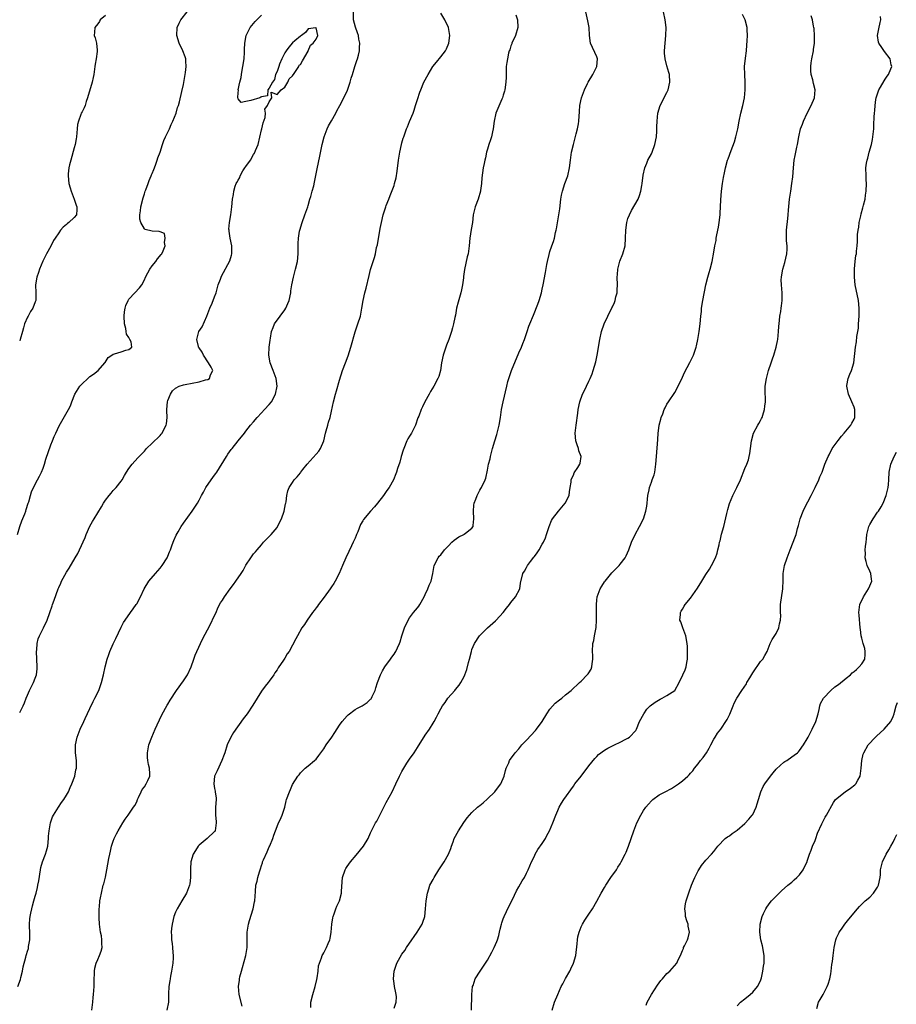
# Model space of a CAD drawing. Units: inches. Extents: x 2589000 to 2592000, y 1515000 to 1518000.
# Drawn here: x 2590515 to 2590740, y 1516424 to 1516677 of the extents above; entities that cross this region are included whole.
import ezdxf

# ---------------------------------------------------------------- set-up
doc = ezdxf.new("R2010")
doc.units = ezdxf.units.IN
doc.header["$MEASUREMENT"] = 0
doc.layers.add('LD25891515_2ft', color=72, linetype='Continuous')

msp = doc.modelspace()

# ---------------------------------------------------------------- linework, layer by layer
at = {"layer": 'LD25891515_2ft'}
for points, elevation in [([(2590514.44, 1516545), (2590515.06, 1516547), (2590515.56, 1516548.44), (2590516.29, 1516550.29), (2590516.55, 1516551), (2590516.65, 1516551.35), (2590517.21, 1516553), (2590517.31, 1516553.31), (2590517.77, 1516555), (2590518.05, 1516555.95), (2590518.51, 1516557), (2590519.59, 1516559), (2590520.04, 1516559.96), (2590520.6, 1516561), (2590521, 1516562.02), (2590521.34, 1516563), (2590521.72, 1516564.28), (2590523, 1516567.93), (2590523.4, 1516569), (2590523.86, 1516570.14), (2590524.25, 1516571), (2590525.14, 1516572.86), (2590527.54, 1516577), (2590528.03, 1516577.97), (2590528.36, 1516579), (2590529.18, 1516581), (2590530.46, 1516583), (2590531, 1516583.61), (2590532.48, 1516585), (2590533, 1516585.47), (2590533.92, 1516586.08), (2590535.1, 1516587), (2590536.83, 1516589), (2590536.88, 1516589.12), (2590537.66, 1516590.34), (2590538.61, 1516591), (2590539, 1516591.23), (2590539.31, 1516591.31), (2590541, 1516591.82), (2590542.22, 1516592.22), (2590543, 1516592.39), (2590543.79, 1516593), (2590543.57, 1516594.43), (2590543.27, 1516595), (2590543.14, 1516595.14), (2590543, 1516595.5), (2590542.36, 1516596.36), (2590542.32, 1516597), (2590542.21, 1516597.79), (2590541.84, 1516599), (2590541.77, 1516601), (2590541.88, 1516602.12), (2590542.05, 1516603), (2590542.25, 1516603.75), (2590542.78, 1516605), (2590543, 1516605.36), (2590544.52, 1516607), (2590545.75, 1516608.25), (2590546.29, 1516609), (2590547, 1516610.3), (2590547.29, 1516611), (2590547.87, 1516612.13), (2590548.36, 1516613), (2590549, 1516613.85), (2590549.94, 1516615), (2590550.36, 1516615.64), (2590551.25, 1516616.75), (2590551.43, 1516617), (2590551.77, 1516617.77), (2590552.29, 1516619), (2590552.17, 1516619.83), (2590552.33, 1516621), (2590552.17, 1516622.17), (2590551, 1516622.57), (2590550.73, 1516622.73), (2590549, 1516622.77), (2590547.22, 1516623.22), (2590547, 1516623.38), (2590546.04, 1516625), (2590545.84, 1516625.84), (2590545.83, 1516627), (2590546.01, 1516627.99), (2590546.11, 1516629), (2590546.7, 1516631.3), (2590547, 1516632.33), (2590547.22, 1516633), (2590547.35, 1516633.35), (2590547.93, 1516635), (2590548.19, 1516635.81), (2590548.76, 1516637), (2590548.81, 1516637.19), (2590549, 1516637.58), (2590549.38, 1516638.62), (2590549.55, 1516639), (2590549.92, 1516639.92), (2590550.28, 1516641), (2590550.44, 1516641.56), (2590551, 1516643.03), (2590551.59, 1516645), (2590551.93, 1516646.07), (2590552.39, 1516647), (2590553, 1516648.17), (2590553.38, 1516649), (2590553.87, 1516650.13), (2590554.3, 1516651), (2590555.09, 1516653), (2590555.51, 1516654.49), (2590555.7, 1516655), (2590555.98, 1516655.98), (2590556.61, 1516658.61), (2590557, 1516660.42), (2590557.49, 1516663.49), (2590557.69, 1516665), (2590557.62, 1516666.38), (2590557.6, 1516667), (2590557.45, 1516667.45), (2590556.88, 1516669), (2590555.9, 1516671), (2590555.26, 1516673), (2590555.39, 1516675), (2590555.91, 1516676.09), (2590556.31, 1516677), (2590557.99, 1516679)], 8280), ([(2590514.52, 1516429), (2590515.17, 1516430.83), (2590515.31, 1516431.31), (2590515.73, 1516433), (2590515.88, 1516434.12), (2590516.58, 1516436.58), (2590516.65, 1516437), (2590516.72, 1516437.28), (2590517, 1516438.07), (2590517.23, 1516438.77), (2590517.28, 1516439), (2590517.3, 1516439.3), (2590517.59, 1516441), (2590517.6, 1516442.4), (2590517.51, 1516445), (2590517.6, 1516446.4), (2590517.68, 1516447), (2590517.89, 1516447.89), (2590518.12, 1516449), (2590518.31, 1516449.69), (2590518.66, 1516451), (2590519, 1516452.18), (2590519.19, 1516453), (2590519.57, 1516454.43), (2590519.66, 1516455), (2590519.88, 1516456.12), (2590520.32, 1516459), (2590520.45, 1516459.55), (2590520.88, 1516461), (2590521.66, 1516463), (2590521.86, 1516463.86), (2590522.19, 1516465), (2590522.42, 1516467), (2590522.43, 1516467.57), (2590522.58, 1516469), (2590522.91, 1516471), (2590523.45, 1516472.55), (2590523.67, 1516473), (2590524.92, 1516475), (2590525.75, 1516476.25), (2590526.33, 1516477), (2590527, 1516478.09), (2590527.49, 1516479), (2590527.91, 1516480.09), (2590528.35, 1516481), (2590529.1, 1516483), (2590529.43, 1516484.57), (2590529.54, 1516485), (2590529.55, 1516485.55), (2590529.53, 1516487), (2590529.28, 1516489), (2590529.28, 1516491), (2590529.72, 1516493), (2590530.5, 1516495), (2590531.44, 1516497), (2590531.79, 1516497.79), (2590533, 1516500.36), (2590533.83, 1516502.17), (2590534.31, 1516503), (2590535.31, 1516505), (2590536.01, 1516507), (2590536.49, 1516509), (2590536.94, 1516511), (2590537.45, 1516513), (2590537.82, 1516514.18), (2590538.15, 1516515), (2590539, 1516516.95), (2590539.68, 1516518.32), (2590541, 1516521.18), (2590541.62, 1516522.38), (2590542.01, 1516523), (2590543.42, 1516525), (2590544.07, 1516525.93), (2590544.9, 1516527), (2590545, 1516527.15), (2590545.98, 1516529), (2590546.92, 1516531), (2590548.11, 1516533), (2590549.81, 1516535), (2590551, 1516536.31), (2590551.31, 1516536.69), (2590551.54, 1516537), (2590552.82, 1516539), (2590553, 1516539.41), (2590553.45, 1516540.55), (2590553.65, 1516541), (2590554.05, 1516542.05), (2590554.37, 1516543), (2590554.55, 1516543.45), (2590555.17, 1516544.83), (2590555.68, 1516545.68), (2590556.44, 1516547), (2590557, 1516547.85), (2590559.26, 1516551), (2590560.58, 1516553), (2590561, 1516553.77), (2590561.64, 1516555), (2590562.14, 1516555.86), (2590562.73, 1516557), (2590564.12, 1516559), (2590565, 1516560.16), (2590565.34, 1516560.66), (2590565.56, 1516561), (2590568.04, 1516565), (2590568.42, 1516565.58), (2590569.26, 1516566.74), (2590569.49, 1516567), (2590571.07, 1516569), (2590572.62, 1516571), (2590573, 1516571.46), (2590574.21, 1516573), (2590575, 1516573.87), (2590575.93, 1516575), (2590577, 1516576.2), (2590577.78, 1516577), (2590579, 1516578.33), (2590579.55, 1516579), (2590580.63, 1516581), (2590581, 1516583), (2590580.74, 1516585), (2590580.04, 1516587), (2590579.26, 1516589), (2590578.89, 1516591), (2590578.99, 1516593.01), (2590579.21, 1516594.79), (2590579.33, 1516595.33), (2590579.6, 1516597), (2590579.97, 1516598.03), (2590580.39, 1516599), (2590581.78, 1516601), (2590583, 1516602.61), (2590583.25, 1516603), (2590583.8, 1516604.2), (2590584.1, 1516605), (2590584.51, 1516607), (2590584.56, 1516607.44), (2590584.79, 1516609), (2590585.21, 1516611), (2590585.77, 1516613), (2590586.21, 1516615), (2590586.38, 1516617), (2590586.43, 1516618.43), (2590586.4, 1516619.6), (2590586.5, 1516621), (2590586.8, 1516622.8), (2590586.82, 1516623), (2590587.41, 1516625), (2590588.17, 1516627), (2590588.35, 1516627.65), (2590588.9, 1516629), (2590589, 1516629.32), (2590589.44, 1516631), (2590589.67, 1516631.67), (2590590.01, 1516633), (2590590.41, 1516634.41), (2590590.62, 1516635.38), (2590591.26, 1516638.74), (2590592.01, 1516641.99), (2590592.61, 1516645), (2590593.09, 1516647), (2590593.83, 1516649), (2590594.24, 1516649.76), (2590595, 1516651.05), (2590596.06, 1516653), (2590596.37, 1516653.63), (2590597.12, 1516655), (2590598.13, 1516657), (2590599.03, 1516658.97), (2590599.72, 1516661), (2590600.02, 1516661.98), (2590600.32, 1516663), (2590600.97, 1516665.03), (2590601.47, 1516666.53), (2590601.65, 1516667), (2590601.88, 1516667.88), (2590602.13, 1516669), (2590602.14, 1516669.86), (2590602.22, 1516671), (2590602.01, 1516671.99), (2590601.86, 1516673), (2590601.66, 1516673.66), (2590601.13, 1516675.13), (2590600.65, 1516677), (2590600.64, 1516679)], 8284), ([(2590515, 1516499.36), (2590515.87, 1516501), (2590516.24, 1516501.76), (2590516.68, 1516503), (2590517, 1516503.74), (2590517.55, 1516505), (2590518.01, 1516505.99), (2590518.57, 1516507), (2590519, 1516508.1), (2590519.3, 1516509), (2590519.46, 1516510.54), (2590519.47, 1516511), (2590519.32, 1516515), (2590519.37, 1516515.37), (2590519.45, 1516517), (2590519.75, 1516518.25), (2590520.04, 1516519), (2590521.08, 1516521), (2590522.05, 1516523), (2590522.76, 1516525), (2590523.32, 1516526.68), (2590523.45, 1516527), (2590523.87, 1516528.13), (2590524.85, 1516531), (2590525, 1516531.38), (2590525.51, 1516532.49), (2590525.75, 1516533), (2590527, 1516535.28), (2590527.66, 1516536.34), (2590529.23, 1516539), (2590529.91, 1516540.09), (2590530.35, 1516541), (2590531.8, 1516544.2), (2590532.09, 1516545), (2590533, 1516547.1), (2590533.7, 1516548.3), (2590534.13, 1516549), (2590535, 1516550.51), (2590535.96, 1516552.04), (2590536.49, 1516553), (2590537, 1516553.79), (2590537.95, 1516555), (2590538.43, 1516555.57), (2590539, 1516556.22), (2590539.75, 1516557), (2590541, 1516558.64), (2590541.24, 1516559), (2590541.88, 1516560.12), (2590542.41, 1516561), (2590543, 1516561.91), (2590543.81, 1516563), (2590545.33, 1516564.67), (2590545.61, 1516565), (2590546.32, 1516565.68), (2590547, 1516566.39), (2590547.51, 1516567), (2590549, 1516568.39), (2590549.57, 1516569), (2590550.33, 1516569.67), (2590551, 1516570.34), (2590551.31, 1516570.69), (2590551.53, 1516571), (2590552.05, 1516572.05), (2590552.59, 1516573), (2590552.67, 1516573.33), (2590552.84, 1516575), (2590552.76, 1516576.76), (2590552.76, 1516577), (2590552.9, 1516579), (2590553, 1516579.37), (2590553.65, 1516581), (2590554.21, 1516581.79), (2590555, 1516582.49), (2590555.9, 1516583), (2590557, 1516583.37), (2590557.45, 1516583.45), (2590561, 1516584.14), (2590562.63, 1516584.63), (2590563.23, 1516584.77), (2590563.7, 1516585), (2590563.94, 1516585.94), (2590564.52, 1516587), (2590564.07, 1516587.93), (2590563.43, 1516589), (2590562.1, 1516591), (2590561.78, 1516591.78), (2590561, 1516592.84), (2590560.9, 1516593), (2590560.84, 1516593.16), (2590560.41, 1516595), (2590560.97, 1516597), (2590561.76, 1516598.24), (2590563, 1516600.95), (2590563.76, 1516603), (2590564.35, 1516604.35), (2590565, 1516605.89), (2590565.39, 1516607), (2590565.94, 1516609), (2590566.47, 1516610.47), (2590566.64, 1516611), (2590566.74, 1516611.26), (2590568.87, 1516615.13), (2590569.35, 1516616.65), (2590569.42, 1516617), (2590569.39, 1516617.39), (2590569.4, 1516619), (2590569.01, 1516621), (2590568.74, 1516622.74), (2590568.69, 1516623), (2590568.68, 1516623.32), (2590568.77, 1516625), (2590569.11, 1516627), (2590569.41, 1516629), (2590569.59, 1516631), (2590569.83, 1516632.17), (2590569.92, 1516633), (2590570.3, 1516634.3), (2590570.56, 1516635), (2590570.73, 1516635.27), (2590571, 1516635.89), (2590571.42, 1516636.58), (2590571.55, 1516637), (2590572.24, 1516638.24), (2590572.73, 1516639), (2590573, 1516639.34), (2590574.17, 1516641), (2590575, 1516642.4), (2590575.26, 1516642.74), (2590575.48, 1516643.48), (2590576.12, 1516645), (2590577, 1516648.75), (2590577.08, 1516649), (2590577.46, 1516650.54), (2590577.95, 1516651.95), (2590578.08, 1516653), (2590577.91, 1516654.09), (2590578.55, 1516655), (2590579, 1516655.99), (2590579.68, 1516657), (2590579.53, 1516658.47), (2590581, 1516657.86), (2590582.09, 1516659), (2590583, 1516659.74), (2590583.77, 1516661), (2590584.12, 1516661.88), (2590585, 1516662.59), (2590585.15, 1516662.85), (2590585.22, 1516663), (2590585.7, 1516663.7), (2590586.55, 1516665), (2590586.67, 1516665.33), (2590587, 1516665.56), (2590587.55, 1516666.45), (2590588.96, 1516668.96), (2590588.97, 1516669), (2590588.96, 1516669.04), (2590589, 1516669.06), (2590589.55, 1516670.45), (2590590.25, 1516671), (2590591, 1516672.04), (2590591.5, 1516673), (2590591, 1516674.92), (2590590.95, 1516674.95), (2590589, 1516674.64), (2590588.27, 1516673.73), (2590587.31, 1516673), (2590587, 1516672.79), (2590585.59, 1516671.59), (2590585, 1516671.07), (2590584.04, 1516669.96), (2590583.31, 1516669), (2590583, 1516668.48), (2590582.21, 1516667), (2590581.64, 1516665.64), (2590581.48, 1516665), (2590581, 1516663.77), (2590580.63, 1516663), (2590580.33, 1516661.67), (2590579.8, 1516661), (2590579, 1516659.44), (2590578.66, 1516659), (2590578.55, 1516657.45), (2590577, 1516657.2), (2590576.87, 1516657.13), (2590576.58, 1516657), (2590574.25, 1516656.25), (2590573, 1516656.04), (2590571.77, 1516655.77), (2590571, 1516656.75), (2590570.92, 1516656.92), (2590570.95, 1516657.05), (2590571, 1516658.28), (2590571.09, 1516658.91), (2590571.05, 1516659), (2590571.04, 1516659.04), (2590571.47, 1516661), (2590571.82, 1516662.18), (2590571.88, 1516663), (2590572.05, 1516664.05), (2590572.27, 1516665), (2590572.54, 1516667), (2590572.65, 1516668.65), (2590572.64, 1516669.36), (2590572.73, 1516671), (2590573.08, 1516673), (2590574.11, 1516675), (2590575.43, 1516676.57), (2590575.83, 1516677), (2590577, 1516678.15)], 8282), ([(2590537, 1516678.06), (2590535.67, 1516677), (2590535.44, 1516676.56), (2590535, 1516675.93), (2590534.25, 1516675), (2590534.19, 1516673.81), (2590534.13, 1516673), (2590534.34, 1516672.34), (2590534.66, 1516671), (2590534.84, 1516669.16), (2590534.87, 1516669), (2590534.87, 1516668.87), (2590534.65, 1516667), (2590534.38, 1516665.62), (2590534.3, 1516665), (2590533.98, 1516663), (2590533.83, 1516662.17), (2590533.55, 1516661), (2590532.4, 1516657), (2590532.06, 1516656.06), (2590531.76, 1516655), (2590531.55, 1516654.45), (2590531, 1516653.41), (2590530.8, 1516653), (2590530.71, 1516652.71), (2590530.04, 1516651), (2590529.86, 1516650.14), (2590529.73, 1516649), (2590529.56, 1516647), (2590529.5, 1516646.5), (2590529.22, 1516645), (2590529, 1516644.17), (2590528.08, 1516641), (2590527.78, 1516639.78), (2590527.6, 1516639), (2590527.44, 1516637.44), (2590527.4, 1516637), (2590527.59, 1516635), (2590527.92, 1516633.92), (2590528.16, 1516633), (2590528.95, 1516631), (2590529.46, 1516629.46), (2590529.69, 1516629), (2590529.69, 1516628.31), (2590529.55, 1516627), (2590529, 1516626.32), (2590527.6, 1516625), (2590527.25, 1516624.75), (2590527, 1516624.48), (2590526.18, 1516623.82), (2590525.45, 1516623), (2590525, 1516622.38), (2590524.12, 1516621), (2590523.64, 1516620.36), (2590522.97, 1516618.97), (2590521.85, 1516617), (2590520.97, 1516615.04), (2590520.11, 1516613), (2590519.81, 1516612.19), (2590519.43, 1516611), (2590519.09, 1516609), (2590519.16, 1516607), (2590519.15, 1516605.15), (2590519.14, 1516605), (2590519, 1516604.63), (2590518.38, 1516603), (2590517.81, 1516602.19), (2590517.15, 1516601), (2590517, 1516600.7), (2590516.27, 1516599), (2590515.98, 1516598.02), (2590515.74, 1516597), (2590515.15, 1516595), (2590515, 1516594.65)], 8278), ([(2590533.48, 1516423), (2590533.72, 1516425), (2590533.82, 1516426.18), (2590533.94, 1516427), (2590534.05, 1516428.05), (2590534.08, 1516429), (2590534.06, 1516429.94), (2590534.12, 1516431), (2590534.2, 1516432.2), (2590534.2, 1516433), (2590534.3, 1516433.7), (2590534.63, 1516435), (2590535, 1516435.99), (2590535.5, 1516437), (2590535.9, 1516438.1), (2590536.13, 1516439), (2590536.04, 1516440.04), (2590536.08, 1516441), (2590535.95, 1516442.05), (2590535.74, 1516443), (2590535.64, 1516443.64), (2590535.49, 1516445), (2590535.38, 1516446.62), (2590535.38, 1516447), (2590535.42, 1516447.42), (2590535.39, 1516449), (2590535.47, 1516449.47), (2590535.58, 1516451), (2590535.75, 1516451.75), (2590535.95, 1516453), (2590536.45, 1516455), (2590536.59, 1516455.41), (2590537, 1516457.12), (2590537.38, 1516459), (2590537.61, 1516460.39), (2590537.9, 1516461.9), (2590538.08, 1516463), (2590538.25, 1516463.75), (2590538.54, 1516465), (2590539, 1516466.31), (2590539.25, 1516467), (2590539.81, 1516468.19), (2590540.27, 1516469), (2590541.47, 1516471), (2590542.03, 1516471.97), (2590542.84, 1516473), (2590544.21, 1516475), (2590544.5, 1516475.5), (2590545, 1516476.43), (2590545.25, 1516477), (2590545.51, 1516477.51), (2590546.18, 1516479), (2590546.45, 1516479.55), (2590547, 1516480.26), (2590547.45, 1516481), (2590547.87, 1516481.87), (2590548.38, 1516483), (2590548.4, 1516483.6), (2590548.29, 1516485), (2590548, 1516486), (2590547.85, 1516487), (2590547.8, 1516487.8), (2590547.76, 1516489), (2590548.15, 1516491), (2590548.89, 1516493), (2590549.76, 1516495), (2590551.41, 1516498.59), (2590552.4, 1516500.4), (2590552.81, 1516501.19), (2590553, 1516501.49), (2590553.55, 1516502.45), (2590555.21, 1516505), (2590557, 1516507.46), (2590558.01, 1516509), (2590559.01, 1516510.99), (2590559.66, 1516513), (2590560.01, 1516513.99), (2590560.39, 1516515), (2590561.9, 1516518.1), (2590563.82, 1516521.82), (2590565, 1516524.19), (2590565.36, 1516525), (2590565.85, 1516526.15), (2590566.54, 1516527.46), (2590567, 1516528.13), (2590567.56, 1516529), (2590568.95, 1516531), (2590569.87, 1516532.13), (2590570.46, 1516533), (2590571.84, 1516535), (2590572.28, 1516535.72), (2590573, 1516537.14), (2590574.29, 1516539), (2590575, 1516539.98), (2590575.51, 1516540.49), (2590575.88, 1516541), (2590577, 1516542.36), (2590577.57, 1516543), (2590579.49, 1516545), (2590581, 1516546.77), (2590581.16, 1516547), (2590582.14, 1516549), (2590582.84, 1516551), (2590583.18, 1516552.82), (2590583.26, 1516553), (2590583.35, 1516553.35), (2590583.48, 1516555), (2590583.81, 1516556.19), (2590584.1, 1516557), (2590585, 1516558.35), (2590585.41, 1516559), (2590586.2, 1516559.8), (2590587, 1516560.8), (2590587.14, 1516561), (2590587.65, 1516561.65), (2590588.72, 1516563), (2590591, 1516565.59), (2590591.68, 1516566.32), (2590592.14, 1516567), (2590592.96, 1516569), (2590593.4, 1516571), (2590593.6, 1516571.6), (2590593.99, 1516573), (2590594.23, 1516573.77), (2590594.65, 1516575), (2590595, 1516576.61), (2590595.45, 1516579), (2590595.98, 1516581), (2590596.22, 1516581.78), (2590597, 1516584.56), (2590597.79, 1516587), (2590598.52, 1516589), (2590599.21, 1516590.79), (2590599.96, 1516593), (2590601.01, 1516596.99), (2590601.52, 1516598.48), (2590601.72, 1516599), (2590602.37, 1516601), (2590602.76, 1516603), (2590603.06, 1516605), (2590603.55, 1516607), (2590603.87, 1516608.13), (2590604.61, 1516611.39), (2590605, 1516612.91), (2590605.98, 1516616.02), (2590606.23, 1516617), (2590606.55, 1516618.55), (2590606.76, 1516619.24), (2590607.46, 1516623.46), (2590607.76, 1516625), (2590608.25, 1516627), (2590608.88, 1516629), (2590609, 1516629.34), (2590609.65, 1516631), (2590610.05, 1516631.95), (2590611, 1516634.53), (2590611.16, 1516635), (2590611.56, 1516636.44), (2590611.85, 1516638.15), (2590612.18, 1516641), (2590612.48, 1516643), (2590612.9, 1516645), (2590613, 1516645.39), (2590613.38, 1516646.62), (2590613.48, 1516647), (2590614.2, 1516649), (2590614.45, 1516649.55), (2590615, 1516650.88), (2590615.92, 1516653), (2590616.2, 1516653.8), (2590616.53, 1516655), (2590617, 1516656.57), (2590617.6, 1516658.4), (2590617.84, 1516659), (2590618.69, 1516661), (2590619.74, 1516663), (2590620.99, 1516665.01), (2590621.87, 1516666.13), (2590623, 1516667.45), (2590624.17, 1516669), (2590624.46, 1516669.54), (2590625.09, 1516671), (2590625.33, 1516673), (2590625, 1516675), (2590624.03, 1516677), (2590623, 1516678.73)], 8286), ([(2590642.25, 1516678.25), (2590642.69, 1516677), (2590642.77, 1516675), (2590642.12, 1516673), (2590641.24, 1516671), (2590641.19, 1516670.81), (2590641, 1516670.3), (2590640.69, 1516669.31), (2590640.57, 1516669), (2590640.39, 1516668.39), (2590640.08, 1516667), (2590639.97, 1516666.03), (2590639.79, 1516665), (2590639.75, 1516663.75), (2590639.74, 1516662.26), (2590639.7, 1516661), (2590639.44, 1516659), (2590639.35, 1516658.66), (2590639, 1516657.64), (2590638.8, 1516657), (2590638.63, 1516656.63), (2590637.13, 1516653), (2590636.68, 1516651), (2590636.44, 1516649), (2590636.26, 1516648.26), (2590635.99, 1516647), (2590635.78, 1516646.22), (2590635.34, 1516645), (2590635, 1516643.84), (2590634.76, 1516643), (2590634.43, 1516641.57), (2590634.27, 1516641), (2590634.1, 1516640.1), (2590633.84, 1516639), (2590633.72, 1516637.72), (2590633.51, 1516636.49), (2590633.45, 1516635), (2590633.21, 1516633.21), (2590633.17, 1516633), (2590632.57, 1516631), (2590631.82, 1516629), (2590631.34, 1516627), (2590631.12, 1516625), (2590630.83, 1516623.17), (2590630.46, 1516621), (2590630.26, 1516619), (2590629.98, 1516617), (2590629.78, 1516616.22), (2590629.05, 1516612.95), (2590628.81, 1516611.19), (2590628.78, 1516610.78), (2590628.56, 1516609), (2590628.3, 1516607.7), (2590628.13, 1516607), (2590627.43, 1516604.57), (2590627.05, 1516603), (2590626.74, 1516601.26), (2590626.59, 1516600.59), (2590626.29, 1516599), (2590626.04, 1516597.96), (2590625.77, 1516597), (2590625.06, 1516595), (2590624.47, 1516593.53), (2590623.59, 1516591), (2590623.2, 1516589), (2590622.9, 1516587), (2590622.48, 1516585.52), (2590622.26, 1516585), (2590621.2, 1516583), (2590620.39, 1516581.61), (2590620.01, 1516581), (2590618.9, 1516579), (2590618.27, 1516577.73), (2590617.96, 1516577), (2590617.34, 1516575.34), (2590617.14, 1516574.86), (2590616.47, 1516573), (2590615.45, 1516571), (2590615, 1516570.22), (2590614.53, 1516569.47), (2590614.29, 1516569), (2590613.48, 1516567), (2590613.38, 1516566.62), (2590612.86, 1516565), (2590612.46, 1516563.54), (2590611.93, 1516561.93), (2590611.67, 1516561), (2590611.5, 1516560.5), (2590610.9, 1516559), (2590609.74, 1516557), (2590609.41, 1516556.59), (2590609, 1516556.03), (2590608.28, 1516555), (2590606.77, 1516553), (2590605.96, 1516552.04), (2590605, 1516550.97), (2590603.18, 1516548.82), (2590603, 1516548.48), (2590602.43, 1516547.57), (2590601.68, 1516545.68), (2590601.38, 1516545), (2590601.28, 1516544.72), (2590601, 1516544.01), (2590600.54, 1516543), (2590600.1, 1516542.1), (2590599.43, 1516540.57), (2590598.64, 1516539), (2590597.77, 1516537), (2590596.94, 1516535), (2590595.94, 1516533), (2590595.58, 1516532.42), (2590595, 1516531.56), (2590594.64, 1516531), (2590593.12, 1516528.88), (2590591.65, 1516527), (2590591.38, 1516526.62), (2590591, 1516526.16), (2590590.52, 1516525.48), (2590590.13, 1516525), (2590588.69, 1516523), (2590588.07, 1516521.93), (2590587.36, 1516521), (2590586.22, 1516519), (2590585.83, 1516518.17), (2590585, 1516516.59), (2590584.08, 1516515), (2590583.64, 1516514.36), (2590583, 1516513.28), (2590582.49, 1516512.49), (2590581.46, 1516511), (2590581.26, 1516510.74), (2590581, 1516510.28), (2590580.47, 1516509.53), (2590580.17, 1516509), (2590579, 1516507.34), (2590578.73, 1516507), (2590577.93, 1516506.07), (2590577, 1516504.77), (2590575.89, 1516503), (2590574.79, 1516501.21), (2590573.31, 1516499), (2590572.34, 1516497.66), (2590569.84, 1516494.16), (2590569.19, 1516493), (2590568.24, 1516491), (2590567.57, 1516489), (2590567.44, 1516488.56), (2590566.87, 1516487), (2590565.63, 1516484.37), (2590565, 1516483), (2590564.81, 1516481), (2590565, 1516479.79), (2590565.13, 1516479.13), (2590565.13, 1516479), (2590565.35, 1516477.35), (2590565.38, 1516477), (2590565.25, 1516475), (2590565.21, 1516473.21), (2590565.19, 1516473), (2590565.39, 1516471.39), (2590565.39, 1516471), (2590565.14, 1516469), (2590565.09, 1516468.91), (2590565, 1516468.8), (2590563.1, 1516467), (2590561, 1516465.27), (2590560.74, 1516465), (2590560.07, 1516463.93), (2590559.51, 1516463), (2590558.91, 1516461), (2590558.81, 1516459.19), (2590558.77, 1516458.77), (2590558.78, 1516457), (2590558.61, 1516455.39), (2590558.55, 1516455), (2590557.78, 1516453), (2590556.61, 1516451), (2590555.4, 1516449), (2590555, 1516448.1), (2590554.57, 1516447), (2590554.08, 1516445), (2590553.94, 1516443.94), (2590553.85, 1516443), (2590553.91, 1516442.09), (2590553.92, 1516441), (2590554.07, 1516440.07), (2590554.2, 1516439), (2590554.26, 1516437.74), (2590554.35, 1516437), (2590554.35, 1516436.35), (2590554.24, 1516435), (2590553.94, 1516433), (2590553.67, 1516431.67), (2590553.57, 1516431), (2590553.54, 1516430.46), (2590553.27, 1516429), (2590553.16, 1516427.16), (2590553.18, 1516426.82), (2590553.13, 1516425), (2590552.75, 1516423)], 8288), ([(2590572.03, 1516424.03), (2590571.27, 1516427), (2590571.15, 1516429), (2590571.36, 1516430.63), (2590571.39, 1516431), (2590571.49, 1516431.49), (2590571.85, 1516433), (2590572.13, 1516433.87), (2590573, 1516437), (2590573.3, 1516439), (2590573.3, 1516441), (2590573.31, 1516443), (2590573.66, 1516445), (2590573.97, 1516445.97), (2590574.9, 1516449), (2590575.24, 1516450.76), (2590575.3, 1516451), (2590575.44, 1516453.44), (2590575.59, 1516455), (2590575.94, 1516456.06), (2590576.08, 1516457), (2590576.46, 1516458.46), (2590576.75, 1516459.25), (2590577, 1516460.1), (2590577.24, 1516460.76), (2590577.3, 1516461), (2590577.52, 1516461.52), (2590578.45, 1516463.55), (2590579, 1516464.82), (2590579.16, 1516465.16), (2590579.92, 1516467), (2590580.14, 1516467.86), (2590580.61, 1516469), (2590581, 1516470.09), (2590581.4, 1516471), (2590581.76, 1516471.76), (2590582.31, 1516473), (2590582.96, 1516475.04), (2590583.35, 1516476.65), (2590583.45, 1516477), (2590584.17, 1516479), (2590584.44, 1516479.56), (2590585, 1516480.84), (2590586.34, 1516483), (2590586.64, 1516483.36), (2590587, 1516483.82), (2590588.21, 1516485), (2590589, 1516485.6), (2590590.59, 1516487), (2590591, 1516487.39), (2590591.72, 1516488.28), (2590592.21, 1516489), (2590593, 1516490.04), (2590593.64, 1516491), (2590595.06, 1516493), (2590595.81, 1516494.19), (2590597, 1516496.05), (2590597.68, 1516497), (2590599, 1516498.49), (2590599.26, 1516498.74), (2590601, 1516500.06), (2590601.6, 1516500.4), (2590602.82, 1516501), (2590604.13, 1516501.87), (2590605, 1516502.7), (2590605.14, 1516502.86), (2590605.23, 1516503), (2590605.39, 1516503.39), (2590606.16, 1516505), (2590606.38, 1516505.62), (2590606.79, 1516507), (2590607.53, 1516509), (2590608.03, 1516509.97), (2590608.62, 1516511), (2590610.12, 1516513), (2590610.48, 1516513.52), (2590611, 1516514.29), (2590611.31, 1516514.69), (2590611.51, 1516515), (2590611.88, 1516515.88), (2590612.41, 1516517), (2590612.55, 1516517.45), (2590613, 1516519), (2590613.7, 1516521), (2590614.62, 1516523), (2590615, 1516523.58), (2590616.04, 1516525), (2590616.47, 1516525.53), (2590617, 1516526.15), (2590617.37, 1516526.63), (2590617.61, 1516527), (2590618.74, 1516529), (2590619, 1516529.59), (2590619.68, 1516531), (2590620.02, 1516531.98), (2590620.52, 1516533), (2590620.94, 1516535), (2590621.28, 1516537), (2590622.31, 1516539), (2590622.62, 1516539.38), (2590623, 1516539.78), (2590623.99, 1516541), (2590625, 1516542.09), (2590625.87, 1516543), (2590626.44, 1516543.56), (2590627.62, 1516544.38), (2590628.9, 1516545), (2590629, 1516545.06), (2590629.33, 1516545.33), (2590631, 1516546.59), (2590631.31, 1516547), (2590631.29, 1516547.29), (2590631.5, 1516549), (2590631.4, 1516551), (2590631.49, 1516552.51), (2590631.59, 1516553), (2590632.01, 1516554.01), (2590632.31, 1516555), (2590633, 1516556.35), (2590633.24, 1516556.76), (2590633.42, 1516557), (2590634.39, 1516559), (2590634.55, 1516559.45), (2590635, 1516561.49), (2590635.26, 1516563), (2590635.63, 1516564.37), (2590635.71, 1516565), (2590636, 1516566), (2590636.26, 1516567), (2590636.89, 1516569), (2590637.36, 1516570.64), (2590637.49, 1516571), (2590637.97, 1516573), (2590638.29, 1516575), (2590638.56, 1516577), (2590638.96, 1516579), (2590639.91, 1516583), (2590640.21, 1516584.21), (2590640.44, 1516585), (2590641.11, 1516587), (2590643, 1516591.54), (2590643.67, 1516593), (2590644.07, 1516593.93), (2590644.47, 1516595), (2590645.12, 1516597), (2590645.62, 1516598.38), (2590645.86, 1516599), (2590646.78, 1516601.22), (2590647.91, 1516604.09), (2590648.23, 1516605), (2590648.83, 1516607), (2590649, 1516607.87), (2590649.26, 1516609), (2590649.86, 1516612.14), (2590650.2, 1516614.2), (2590650.37, 1516615), (2590650.77, 1516616.77), (2590651, 1516617.56), (2590651.48, 1516619), (2590651.89, 1516620.11), (2590652.12, 1516621), (2590652.41, 1516622.41), (2590652.57, 1516623), (2590652.65, 1516623.35), (2590653.28, 1516627), (2590653.5, 1516628.5), (2590653.8, 1516631), (2590653.98, 1516632.02), (2590654.18, 1516633), (2590654.81, 1516635), (2590655.54, 1516637), (2590656.02, 1516639), (2590656.27, 1516641), (2590656.56, 1516643), (2590657, 1516645), (2590657.72, 1516647.72), (2590658.08, 1516649), (2590658.29, 1516650.29), (2590658.42, 1516651), (2590658.56, 1516653.44), (2590658.69, 1516655), (2590659.1, 1516657), (2590659.84, 1516659), (2590660.64, 1516660.64), (2590660.82, 1516661), (2590661.99, 1516663), (2590663.03, 1516665), (2590663.19, 1516667), (2590663, 1516667.47), (2590661.43, 1516671), (2590661.15, 1516673), (2590661.03, 1516675.03), (2590660.71, 1516676.71), (2590660.16, 1516679)], 8290), ([(2590589.65, 1516423.65), (2590589.67, 1516425), (2590590.19, 1516427), (2590590.79, 1516429), (2590591.2, 1516430.8), (2590591.29, 1516431.29), (2590591.53, 1516433), (2590591.67, 1516434.33), (2590591.85, 1516435), (2590592.42, 1516436.42), (2590592.59, 1516437), (2590592.73, 1516437.27), (2590593, 1516437.69), (2590593.67, 1516439), (2590594.1, 1516440.1), (2590594.5, 1516441), (2590594.61, 1516441.39), (2590594.88, 1516443), (2590595.07, 1516445), (2590595.32, 1516446.68), (2590595.41, 1516447), (2590595.69, 1516447.69), (2590596.12, 1516449), (2590596.36, 1516449.64), (2590596.98, 1516451), (2590597.5, 1516453), (2590597.51, 1516453.51), (2590597.79, 1516457), (2590598.47, 1516459), (2590598.66, 1516459.34), (2590599, 1516459.85), (2590599.81, 1516461), (2590601.3, 1516462.7), (2590603.16, 1516465), (2590604.35, 1516467), (2590605, 1516468.44), (2590605.51, 1516469.51), (2590606.28, 1516471), (2590606.56, 1516471.44), (2590607.68, 1516473.68), (2590609, 1516476.22), (2590610.53, 1516479), (2590611.5, 1516481), (2590612.43, 1516483), (2590613, 1516484.17), (2590613.48, 1516485), (2590614.3, 1516486.3), (2590615, 1516487.37), (2590616.18, 1516489), (2590617, 1516490.35), (2590619, 1516493.47), (2590620.12, 1516495), (2590621, 1516496.58), (2590621.27, 1516497), (2590621.91, 1516498.09), (2590622.33, 1516499), (2590623, 1516500.3), (2590623.42, 1516501), (2590624.16, 1516501.84), (2590624.79, 1516503), (2590626.56, 1516505), (2590626.78, 1516505.22), (2590627.69, 1516506.31), (2590628.12, 1516507), (2590629, 1516508.58), (2590629.19, 1516509), (2590629.69, 1516510.31), (2590630.13, 1516512.13), (2590630.37, 1516513), (2590630.85, 1516515), (2590631, 1516515.45), (2590631.64, 1516517), (2590632.92, 1516519), (2590633, 1516519.1), (2590634.96, 1516521.04), (2590637, 1516522.82), (2590637.18, 1516523), (2590639.01, 1516525), (2590639.89, 1516526.11), (2590640.65, 1516527), (2590641, 1516527.51), (2590642.19, 1516529), (2590643.29, 1516531), (2590643.48, 1516532.52), (2590644.02, 1516535), (2590644.43, 1516535.57), (2590645, 1516536.51), (2590645.26, 1516537), (2590646.02, 1516538.02), (2590646.87, 1516539.13), (2590647, 1516539.33), (2590647.71, 1516540.29), (2590648.19, 1516541), (2590649, 1516542.51), (2590649.32, 1516543), (2590649.85, 1516544.16), (2590650.15, 1516545), (2590650.78, 1516547), (2590651.42, 1516548.58), (2590651.62, 1516549), (2590653.16, 1516551), (2590654.05, 1516551.95), (2590654.93, 1516553), (2590655.89, 1516555), (2590656.05, 1516555.95), (2590656.15, 1516557), (2590656.4, 1516558.4), (2590656.46, 1516559), (2590656.57, 1516559.43), (2590657, 1516560.2), (2590657.24, 1516560.76), (2590658.18, 1516562.18), (2590658.69, 1516563), (2590658.75, 1516563.25), (2590658.97, 1516565), (2590658.43, 1516566.43), (2590658.31, 1516567), (2590657.95, 1516567.95), (2590657.66, 1516569), (2590657.49, 1516571), (2590657.7, 1516573), (2590658.12, 1516576.12), (2590658.22, 1516577), (2590658.63, 1516579), (2590659.35, 1516581), (2590659.94, 1516582.06), (2590660.34, 1516583), (2590661, 1516584.31), (2590661.31, 1516585), (2590661.8, 1516586.2), (2590662.09, 1516587), (2590662.76, 1516589.24), (2590663.12, 1516591), (2590663.8, 1516595), (2590664.23, 1516597), (2590664.86, 1516599), (2590665.8, 1516601), (2590666.89, 1516603.11), (2590667, 1516603.36), (2590667.54, 1516604.46), (2590667.73, 1516605), (2590667.91, 1516605.91), (2590668.19, 1516607), (2590668.25, 1516607.75), (2590668.28, 1516609), (2590668.26, 1516611), (2590668.31, 1516611.69), (2590668.44, 1516613), (2590668.95, 1516615.05), (2590669.71, 1516617), (2590670.25, 1516619), (2590670.4, 1516621), (2590670.43, 1516623), (2590670.69, 1516625), (2590671, 1516626.02), (2590671.37, 1516627), (2590671.92, 1516628.08), (2590673.64, 1516631), (2590673.92, 1516631.92), (2590674.33, 1516633), (2590674.53, 1516634.53), (2590674.62, 1516635), (2590674.86, 1516637.14), (2590675.31, 1516639), (2590675.8, 1516640.2), (2590676.14, 1516641), (2590677, 1516642.63), (2590677.17, 1516643), (2590677.92, 1516645), (2590678.32, 1516647), (2590678.42, 1516648.42), (2590678.44, 1516649), (2590678.43, 1516649.57), (2590678.46, 1516651), (2590678.68, 1516653), (2590679.29, 1516655), (2590681, 1516658.36), (2590681.28, 1516659), (2590681.76, 1516661), (2590681.63, 1516663), (2590681.51, 1516663.51), (2590681, 1516665.2), (2590680.52, 1516667), (2590680.41, 1516668.41), (2590680.4, 1516669), (2590680.55, 1516671), (2590680.74, 1516673), (2590680.76, 1516675), (2590680.5, 1516677), (2590680.1, 1516679)], 8292), ([(2590611, 1516423.52), (2590611.59, 1516425), (2590611.6, 1516426.4), (2590611.57, 1516427), (2590611.45, 1516427.45), (2590611.12, 1516429), (2590611, 1516429.84), (2590610.86, 1516431), (2590611.01, 1516433), (2590611.73, 1516435), (2590612.57, 1516436.57), (2590613, 1516437.32), (2590613.74, 1516438.26), (2590614.21, 1516439), (2590615.55, 1516441), (2590616.17, 1516441.83), (2590616.94, 1516443), (2590618.2, 1516445), (2590618.42, 1516445.58), (2590618.89, 1516447), (2590619.11, 1516449), (2590619.25, 1516451), (2590619.56, 1516453), (2590619.89, 1516454.11), (2590620.2, 1516455), (2590621, 1516456.46), (2590621.28, 1516457), (2590622.51, 1516459), (2590623.85, 1516461), (2590624.98, 1516463), (2590625.6, 1516464.4), (2590625.74, 1516465), (2590626.13, 1516466.13), (2590626.47, 1516467), (2590627.52, 1516469), (2590628.89, 1516471.11), (2590629.73, 1516472.27), (2590630.38, 1516473), (2590631, 1516473.64), (2590632.43, 1516475), (2590632.74, 1516475.26), (2590633, 1516475.43), (2590633.83, 1516476.17), (2590635, 1516477.15), (2590636.82, 1516479), (2590637, 1516479.21), (2590638.38, 1516481), (2590639.27, 1516483), (2590639.6, 1516484.4), (2590639.8, 1516485), (2590640.43, 1516486.43), (2590640.63, 1516487), (2590642.1, 1516489), (2590643, 1516489.99), (2590643.82, 1516491), (2590645, 1516492.23), (2590647.29, 1516494.71), (2590647.54, 1516495), (2590648.98, 1516497), (2590650.23, 1516499), (2590651, 1516500.19), (2590652.32, 1516501.68), (2590653.41, 1516502.59), (2590654.01, 1516503), (2590655, 1516503.87), (2590656.41, 1516505), (2590658.55, 1516507), (2590659, 1516507.39), (2590660.58, 1516509), (2590660.77, 1516509.23), (2590661, 1516509.52), (2590661.55, 1516510.45), (2590661.76, 1516511), (2590661.84, 1516511.84), (2590662.03, 1516513), (2590661.97, 1516513.97), (2590661.94, 1516515), (2590662.03, 1516517), (2590662.23, 1516517.77), (2590662.44, 1516519), (2590662.85, 1516521.15), (2590662.95, 1516523), (2590662.91, 1516524.91), (2590662.89, 1516527), (2590663, 1516528.11), (2590663.12, 1516529), (2590663.87, 1516531), (2590664.29, 1516531.71), (2590665, 1516532.83), (2590665.12, 1516533), (2590666.9, 1516535.1), (2590668.72, 1516537), (2590669, 1516537.33), (2590670.25, 1516539), (2590670.51, 1516539.49), (2590671.2, 1516541), (2590671.95, 1516543), (2590672.83, 1516545), (2590673.95, 1516547), (2590674.96, 1516549), (2590675.61, 1516551), (2590675.8, 1516552.2), (2590675.91, 1516553), (2590675.97, 1516554.03), (2590676.09, 1516555), (2590676.4, 1516556.4), (2590676.5, 1516557), (2590677, 1516558.38), (2590677.24, 1516559), (2590677.69, 1516560.31), (2590677.89, 1516561), (2590678.15, 1516563), (2590678.3, 1516565), (2590678.69, 1516569.31), (2590678.78, 1516571), (2590679, 1516572.92), (2590679.01, 1516573), (2590679.42, 1516574.58), (2590679.54, 1516575), (2590679.91, 1516575.91), (2590680.31, 1516577), (2590680.52, 1516577.48), (2590681, 1516578.37), (2590681.38, 1516579), (2590683, 1516581.43), (2590683.9, 1516583), (2590685, 1516585.34), (2590685.51, 1516586.49), (2590686.91, 1516589.09), (2590687.58, 1516590.42), (2590687.85, 1516591), (2590688.23, 1516592.23), (2590688.51, 1516593), (2590688.61, 1516593.39), (2590688.92, 1516595), (2590689.27, 1516597), (2590689.55, 1516599), (2590689.7, 1516601), (2590689.83, 1516602.17), (2590689.88, 1516603), (2590690.21, 1516605), (2590691.01, 1516609), (2590691.51, 1516611), (2590691.83, 1516612.17), (2590692.1, 1516613), (2590692.58, 1516615), (2590693, 1516617.41), (2590693.29, 1516619), (2590693.58, 1516620.42), (2590693.66, 1516621), (2590693.81, 1516621.81), (2590694.22, 1516623.78), (2590694.43, 1516625), (2590694.63, 1516627), (2590694.65, 1516627.35), (2590694.7, 1516629), (2590694.8, 1516630.8), (2590694.99, 1516633), (2590695.22, 1516635), (2590695.47, 1516636.53), (2590695.75, 1516637.75), (2590696.01, 1516639), (2590696.56, 1516641), (2590696.69, 1516641.31), (2590697.43, 1516643.43), (2590698.29, 1516645.71), (2590698.65, 1516647), (2590699.14, 1516649), (2590699.54, 1516651), (2590699.98, 1516653), (2590700.46, 1516655), (2590700.85, 1516657), (2590701.02, 1516659), (2590701.02, 1516661), (2590700.94, 1516663), (2590700.92, 1516665), (2590701.13, 1516667.13), (2590701.38, 1516669), (2590701.53, 1516670.47), (2590701.61, 1516671.61), (2590701.67, 1516673), (2590701.6, 1516674.4), (2590701.6, 1516675), (2590701.06, 1516677), (2590700.36, 1516678.36)], 8294), ([(2590630.84, 1516423), (2590630.94, 1516427), (2590631.16, 1516429), (2590631.26, 1516429.26), (2590631.83, 1516431), (2590633.08, 1516433), (2590634.48, 1516435), (2590635, 1516435.8), (2590636.12, 1516437.88), (2590636.67, 1516439), (2590637.39, 1516440.61), (2590637.53, 1516441), (2590637.87, 1516442.13), (2590638.07, 1516443), (2590638.26, 1516443.74), (2590638.53, 1516445), (2590638.64, 1516445.36), (2590639, 1516446.38), (2590639.23, 1516447), (2590640.45, 1516449.55), (2590641.35, 1516451.35), (2590642.42, 1516453.58), (2590643, 1516454.64), (2590643.89, 1516456.11), (2590644.44, 1516457), (2590645, 1516458.09), (2590645.42, 1516459), (2590646.22, 1516461), (2590647, 1516462.5), (2590647.23, 1516463), (2590647.86, 1516464.14), (2590649, 1516465.74), (2590649.81, 1516467), (2590650.21, 1516467.79), (2590650.89, 1516469), (2590651.76, 1516471), (2590652.52, 1516473), (2590653, 1516474.18), (2590653.38, 1516475), (2590653.96, 1516476.04), (2590654.59, 1516477), (2590657, 1516480.4), (2590657.41, 1516481), (2590659, 1516483), (2590661, 1516485.61), (2590662.5, 1516487.5), (2590663, 1516488.03), (2590663.48, 1516488.52), (2590665, 1516489.69), (2590665.81, 1516490.19), (2590667, 1516490.77), (2590667.58, 1516491), (2590669, 1516491.69), (2590670.46, 1516492.46), (2590671, 1516492.73), (2590671.39, 1516493), (2590673, 1516494.69), (2590673.19, 1516495), (2590673.97, 1516497), (2590675.03, 1516499), (2590675.87, 1516500.13), (2590676.7, 1516501), (2590677.99, 1516502), (2590679.26, 1516502.74), (2590679.75, 1516503), (2590681, 1516503.72), (2590683, 1516505), (2590684.17, 1516507), (2590685.07, 1516509), (2590685.7, 1516510.3), (2590685.97, 1516511), (2590686.1, 1516512.1), (2590686.27, 1516513), (2590686.23, 1516515), (2590686.24, 1516516.24), (2590686.2, 1516517), (2590685.84, 1516519), (2590685.06, 1516521), (2590684.54, 1516522.54), (2590684.3, 1516523), (2590684.47, 1516524.47), (2590684.44, 1516525), (2590684.66, 1516525.34), (2590685, 1516525.8), (2590685.41, 1516526.59), (2590685.68, 1516527), (2590687, 1516528.66), (2590688.81, 1516531.19), (2590689.96, 1516533), (2590691, 1516534.72), (2590691.89, 1516536.11), (2590692.42, 1516537), (2590693.44, 1516539), (2590693.84, 1516540.16), (2590694.06, 1516541), (2590694.35, 1516542.35), (2590694.51, 1516543), (2590694.62, 1516543.38), (2590695.02, 1516545.02), (2590695.56, 1516547), (2590696.4, 1516550.4), (2590696.61, 1516551.39), (2590697.07, 1516552.93), (2590697.91, 1516555), (2590698.91, 1516557), (2590699.86, 1516559), (2590701, 1516561.93), (2590701.46, 1516563), (2590701.88, 1516564.12), (2590702.09, 1516565), (2590702.23, 1516565.77), (2590702.43, 1516567), (2590702.67, 1516569), (2590703.21, 1516571), (2590704.29, 1516573), (2590704.58, 1516573.42), (2590705, 1516574.23), (2590705.29, 1516574.71), (2590705.4, 1516575), (2590705.55, 1516575.55), (2590706.04, 1516577), (2590706.12, 1516577.88), (2590706.25, 1516579), (2590706.29, 1516580.29), (2590706.22, 1516581), (2590706.17, 1516581.83), (2590706.23, 1516583), (2590706.52, 1516585), (2590707.06, 1516587.06), (2590707.69, 1516589), (2590708.04, 1516590.04), (2590708.41, 1516591), (2590709.03, 1516593), (2590709.35, 1516594.65), (2590709.4, 1516595), (2590709.6, 1516597), (2590709.69, 1516598.31), (2590709.86, 1516599.86), (2590709.97, 1516601), (2590710.19, 1516602.19), (2590710.31, 1516603), (2590710.38, 1516603.62), (2590710.59, 1516605), (2590710.58, 1516607), (2590710.37, 1516609), (2590710.32, 1516610.32), (2590710.34, 1516611), (2590710.46, 1516611.54), (2590710.69, 1516613), (2590711.24, 1516614.76), (2590711.77, 1516617), (2590711.8, 1516618.2), (2590711.84, 1516619), (2590711.68, 1516620.32), (2590711.64, 1516621), (2590711.66, 1516621.66), (2590711.62, 1516623), (2590712, 1516626), (2590712.11, 1516627), (2590712.18, 1516628.18), (2590712.44, 1516631), (2590712.74, 1516633), (2590713.07, 1516635), (2590713.28, 1516636.72), (2590713.46, 1516639), (2590713.65, 1516641), (2590713.85, 1516642.15), (2590714.32, 1516644.32), (2590714.45, 1516645), (2590714.79, 1516647), (2590715.26, 1516649), (2590715.74, 1516650.26), (2590716, 1516651), (2590716.94, 1516653.06), (2590717.97, 1516655), (2590718.83, 1516657), (2590719.02, 1516659), (2590718.62, 1516660.62), (2590718.42, 1516661.58), (2590718.02, 1516663), (2590717.9, 1516663.9), (2590717.86, 1516665), (2590717.97, 1516665.97), (2590718.14, 1516667), (2590718.58, 1516669), (2590718.62, 1516669.38), (2590718.86, 1516671), (2590718.88, 1516672.88), (2590718.75, 1516674.75), (2590718.71, 1516675), (2590718.62, 1516675.38), (2590718.34, 1516677), (2590718.01, 1516678.01)], 8296), ([(2590651.52, 1516423), (2590652.18, 1516425), (2590653.02, 1516427), (2590653.9, 1516429), (2590654.26, 1516429.74), (2590655, 1516431.06), (2590656.12, 1516433), (2590656.39, 1516433.61), (2590657.07, 1516435), (2590657.61, 1516437), (2590657.96, 1516439.96), (2590658.06, 1516441), (2590658.18, 1516441.82), (2590658.46, 1516443), (2590659, 1516444.34), (2590659.3, 1516445), (2590659.95, 1516446.05), (2590661, 1516447.58), (2590661.92, 1516449), (2590663, 1516450.9), (2590664.1, 1516453), (2590665, 1516454.43), (2590665.32, 1516455), (2590666.64, 1516457), (2590668.02, 1516459), (2590668.39, 1516459.61), (2590669, 1516460.49), (2590669.28, 1516461), (2590670.29, 1516463), (2590670.52, 1516463.48), (2590671, 1516464.6), (2590671.15, 1516465), (2590672.48, 1516469), (2590673.26, 1516471), (2590674.28, 1516473), (2590675, 1516474.15), (2590675.6, 1516475), (2590676.23, 1516475.77), (2590677, 1516476.69), (2590677.36, 1516477), (2590679, 1516478.16), (2590680.53, 1516479), (2590682.19, 1516479.81), (2590683.99, 1516481), (2590685, 1516481.81), (2590686.32, 1516483), (2590686.69, 1516483.31), (2590687, 1516483.74), (2590687.65, 1516484.35), (2590688.06, 1516485), (2590689, 1516486.13), (2590689.64, 1516487), (2590690.26, 1516487.74), (2590691.15, 1516489), (2590691.83, 1516490.17), (2590692.28, 1516491), (2590693, 1516492.45), (2590693.33, 1516493), (2590693.98, 1516494.02), (2590694.79, 1516495), (2590695, 1516495.28), (2590696.13, 1516497), (2590696.46, 1516497.54), (2590697.09, 1516498.91), (2590697.95, 1516501), (2590698.28, 1516501.72), (2590698.9, 1516503), (2590700.19, 1516505), (2590701.36, 1516506.64), (2590701.53, 1516507), (2590702.23, 1516508.23), (2590703, 1516509.53), (2590705, 1516512.37), (2590705.55, 1516513), (2590706.1, 1516513.9), (2590706.69, 1516515), (2590707.5, 1516517), (2590708, 1516518), (2590709, 1516519.59), (2590709.68, 1516521), (2590709.9, 1516522.1), (2590710.13, 1516523), (2590710.2, 1516524.2), (2590710.15, 1516525), (2590710.11, 1516525.89), (2590710.15, 1516527), (2590710.72, 1516531), (2590710.74, 1516531.26), (2590710.77, 1516533), (2590710.78, 1516534.78), (2590710.8, 1516535), (2590711.15, 1516537), (2590711.82, 1516539), (2590712.59, 1516541), (2590713.4, 1516543), (2590713.84, 1516544.16), (2590714.1, 1516545), (2590714.48, 1516546.48), (2590714.71, 1516547.29), (2590715.17, 1516549), (2590715.92, 1516551), (2590716.27, 1516551.73), (2590717.98, 1516555), (2590719, 1516557), (2590719.96, 1516559), (2590720.25, 1516559.75), (2590720.82, 1516561), (2590721.52, 1516563), (2590722.31, 1516565), (2590722.57, 1516565.43), (2590723.36, 1516567), (2590724.88, 1516569.12), (2590725.77, 1516570.23), (2590726.49, 1516571), (2590728.19, 1516573), (2590728.44, 1516573.56), (2590729, 1516574.52), (2590729.2, 1516575), (2590729.2, 1516577), (2590729, 1516577.67), (2590728.43, 1516579), (2590727.55, 1516581), (2590727.13, 1516583), (2590727.17, 1516583.17), (2590727.47, 1516585), (2590727.89, 1516586.11), (2590728.32, 1516587), (2590728.92, 1516589), (2590729.34, 1516593), (2590729.64, 1516594.36), (2590729.73, 1516595.73), (2590729.98, 1516597), (2590730.11, 1516597.89), (2590730.16, 1516599), (2590730.3, 1516601), (2590730.29, 1516601.71), (2590730.34, 1516603), (2590730.16, 1516605), (2590729.3, 1516609), (2590729.08, 1516611), (2590729.08, 1516612.92), (2590729.11, 1516613.11), (2590729.29, 1516615), (2590729.47, 1516616.53), (2590729.59, 1516617), (2590729.65, 1516617.65), (2590729.77, 1516619), (2590729.84, 1516620.16), (2590729.84, 1516621), (2590729.88, 1516621.88), (2590730.03, 1516623), (2590730.17, 1516623.83), (2590730.34, 1516625), (2590730.69, 1516626.69), (2590730.78, 1516627.22), (2590731.23, 1516628.77), (2590731.44, 1516629.44), (2590731.84, 1516631), (2590731.95, 1516632.05), (2590732.11, 1516633), (2590732.14, 1516635), (2590732.09, 1516635.91), (2590732.05, 1516637), (2590732.04, 1516639), (2590732.19, 1516640.19), (2590732.35, 1516641), (2590732.52, 1516641.48), (2590732.9, 1516643), (2590733.44, 1516645), (2590733.68, 1516646.32), (2590733.84, 1516647), (2590734.02, 1516649), (2590734.03, 1516650.03), (2590734.11, 1516652.1), (2590734.19, 1516653), (2590734.28, 1516653.72), (2590734.36, 1516655), (2590734.55, 1516656.55), (2590734.64, 1516657), (2590735.26, 1516658.74), (2590735.32, 1516659), (2590735.75, 1516659.75), (2590736.69, 1516661.31), (2590737, 1516661.78), (2590737.47, 1516662.53), (2590737.79, 1516663), (2590738.44, 1516664.45), (2590738.64, 1516665), (2590738.53, 1516665.47), (2590738.27, 1516667), (2590736.83, 1516668.83), (2590736.13, 1516669.87), (2590735.34, 1516671), (2590735.28, 1516671.28), (2590735, 1516673), (2590735.37, 1516674.63), (2590735.67, 1516676.33), (2590735.82, 1516677), (2590735.81, 1516677.81)], 8298), ([(2590675.71, 1516424.29), (2590675.93, 1516425), (2590677.03, 1516427), (2590678.59, 1516429.41), (2590679, 1516429.98), (2590679.44, 1516430.56), (2590679.86, 1516431), (2590681, 1516432.38), (2590681.72, 1516433), (2590682.31, 1516433.69), (2590683.5, 1516435), (2590683.87, 1516435.87), (2590684.44, 1516437), (2590685, 1516438.23), (2590685.22, 1516438.78), (2590685.27, 1516439), (2590685.51, 1516439.51), (2590686.28, 1516441), (2590686.48, 1516441.52), (2590686.78, 1516443), (2590686.48, 1516444.48), (2590686.41, 1516445), (2590686.12, 1516445.88), (2590685.78, 1516447), (2590685.74, 1516447.74), (2590685.56, 1516449), (2590685.75, 1516450.25), (2590685.92, 1516451), (2590686.7, 1516453.3), (2590687.31, 1516455), (2590687.79, 1516456.21), (2590688.14, 1516457), (2590689, 1516458.67), (2590689.19, 1516459), (2590689.89, 1516460.11), (2590691, 1516461.44), (2590692.44, 1516463), (2590693, 1516463.66), (2590694.04, 1516465), (2590695.97, 1516467), (2590696.55, 1516467.45), (2590697, 1516467.68), (2590697.74, 1516468.26), (2590698.76, 1516469), (2590699, 1516469.16), (2590701, 1516470.87), (2590702.02, 1516471.98), (2590702.89, 1516473), (2590703, 1516473.19), (2590703.9, 1516475), (2590704.13, 1516475.87), (2590704.48, 1516477), (2590705.06, 1516479), (2590705.69, 1516480.31), (2590706.08, 1516481), (2590707.56, 1516483), (2590708.2, 1516483.8), (2590709, 1516484.75), (2590709.12, 1516484.88), (2590711, 1516486.57), (2590711.26, 1516486.74), (2590711.74, 1516487), (2590713, 1516487.93), (2590713.64, 1516488.36), (2590714.47, 1516489), (2590714.74, 1516489.26), (2590715, 1516489.57), (2590716.03, 1516491), (2590717, 1516492.54), (2590717.19, 1516493), (2590717.84, 1516494.16), (2590718.21, 1516495), (2590719.17, 1516497), (2590719.78, 1516499), (2590720.06, 1516500.06), (2590720.24, 1516501), (2590720.39, 1516501.61), (2590721.12, 1516503), (2590722.99, 1516505), (2590724.07, 1516505.93), (2590725, 1516506.51), (2590727, 1516508.15), (2590728.07, 1516509), (2590728.54, 1516509.46), (2590729, 1516509.8), (2590729.62, 1516510.38), (2590730.33, 1516511), (2590731, 1516511.81), (2590731.71, 1516513), (2590731.83, 1516514.17), (2590731.87, 1516515), (2590731.71, 1516515.71), (2590731.34, 1516517), (2590731, 1516518.38), (2590730.8, 1516519), (2590730.64, 1516520.64), (2590730.57, 1516521), (2590730.26, 1516524.26), (2590730.21, 1516525), (2590730.47, 1516527), (2590731.41, 1516529), (2590732.67, 1516531), (2590732.76, 1516531.24), (2590733.52, 1516533), (2590733.48, 1516533.48), (2590733.27, 1516535), (2590733, 1516535.58), (2590732.39, 1516537), (2590732.06, 1516538.06), (2590731.86, 1516539), (2590731.89, 1516540.11), (2590731.86, 1516541), (2590731.92, 1516541.92), (2590732.05, 1516543), (2590732.17, 1516543.83), (2590732.3, 1516545), (2590732.78, 1516547), (2590733, 1516547.5), (2590733.85, 1516549), (2590735, 1516550.7), (2590735.22, 1516551), (2590735.91, 1516552.09), (2590736.41, 1516553), (2590737.24, 1516555), (2590737.74, 1516557), (2590737.8, 1516557.8), (2590737.93, 1516559), (2590738.03, 1516561), (2590738.41, 1516563), (2590739.25, 1516565), (2590739.9, 1516566.1)], 8300), ([(2590699, 1516424.04), (2590699.88, 1516425), (2590701, 1516425.87), (2590702.37, 1516427), (2590703, 1516427.57), (2590704.26, 1516429), (2590705, 1516430.48), (2590705.2, 1516431), (2590705.28, 1516431.28), (2590705.62, 1516433), (2590705.75, 1516434.25), (2590705.91, 1516435), (2590705.9, 1516435.9), (2590705.91, 1516437), (2590705.48, 1516439.48), (2590705.11, 1516441), (2590704.81, 1516443), (2590704.89, 1516445), (2590705.41, 1516447), (2590705.8, 1516447.8), (2590706.35, 1516449), (2590706.6, 1516449.4), (2590707.45, 1516450.56), (2590707.84, 1516451), (2590709, 1516452.23), (2590710.41, 1516453.59), (2590712.02, 1516455), (2590713, 1516455.82), (2590713.59, 1516456.41), (2590714.33, 1516457), (2590715, 1516457.71), (2590715.96, 1516459), (2590716.26, 1516459.74), (2590716.92, 1516461), (2590717, 1516461.21), (2590717.58, 1516463), (2590717.97, 1516463.97), (2590718.34, 1516465), (2590719, 1516466.51), (2590719.19, 1516467), (2590719.62, 1516468.38), (2590720.72, 1516470.72), (2590720.89, 1516471.11), (2590721, 1516471.3), (2590721.55, 1516472.45), (2590721.94, 1516473), (2590723.75, 1516476.25), (2590724.22, 1516477), (2590726.71, 1516479), (2590728.1, 1516479.9), (2590729.22, 1516480.78), (2590729.45, 1516481), (2590729.99, 1516481.99), (2590730.59, 1516483), (2590730.84, 1516485), (2590730.96, 1516487), (2590731.36, 1516488.64), (2590731.46, 1516489), (2590732.63, 1516491), (2590734.52, 1516493), (2590734.76, 1516493.24), (2590736.71, 1516495), (2590738.46, 1516497), (2590739, 1516498.26), (2590739.29, 1516499), (2590739.39, 1516499.39), (2590739.75, 1516501), (2590740.13, 1516501.87)], 8302), ([(2590719.4, 1516423.4), (2590719.91, 1516425), (2590720.27, 1516425.73), (2590721.05, 1516427), (2590722.13, 1516429), (2590722.38, 1516429.62), (2590722.78, 1516431), (2590723, 1516432.28), (2590723.11, 1516433), (2590723.3, 1516434.7), (2590723.42, 1516435.42), (2590723.61, 1516437), (2590723.88, 1516439), (2590724.33, 1516441), (2590724.5, 1516441.5), (2590725.13, 1516442.87), (2590725.2, 1516443), (2590725.74, 1516443.74), (2590726.62, 1516445), (2590727, 1516445.44), (2590727.68, 1516446.32), (2590729.88, 1516449), (2590730.41, 1516449.59), (2590731, 1516450.18), (2590731.87, 1516451), (2590733, 1516451.98), (2590734.01, 1516453), (2590735, 1516454.48), (2590735.26, 1516455), (2590735.66, 1516457), (2590735.75, 1516457.75), (2590735.81, 1516459), (2590736.01, 1516459.99), (2590736.28, 1516461), (2590737.24, 1516463), (2590737.88, 1516464.12), (2590738.4, 1516465), (2590739, 1516466.09), (2590739.48, 1516467), (2590739.94, 1516468.06)], 8304)]:
    msp.add_lwpolyline(points, dxfattribs=dict(at, elevation=elevation))

doc.saveas('drawing.dxf')
